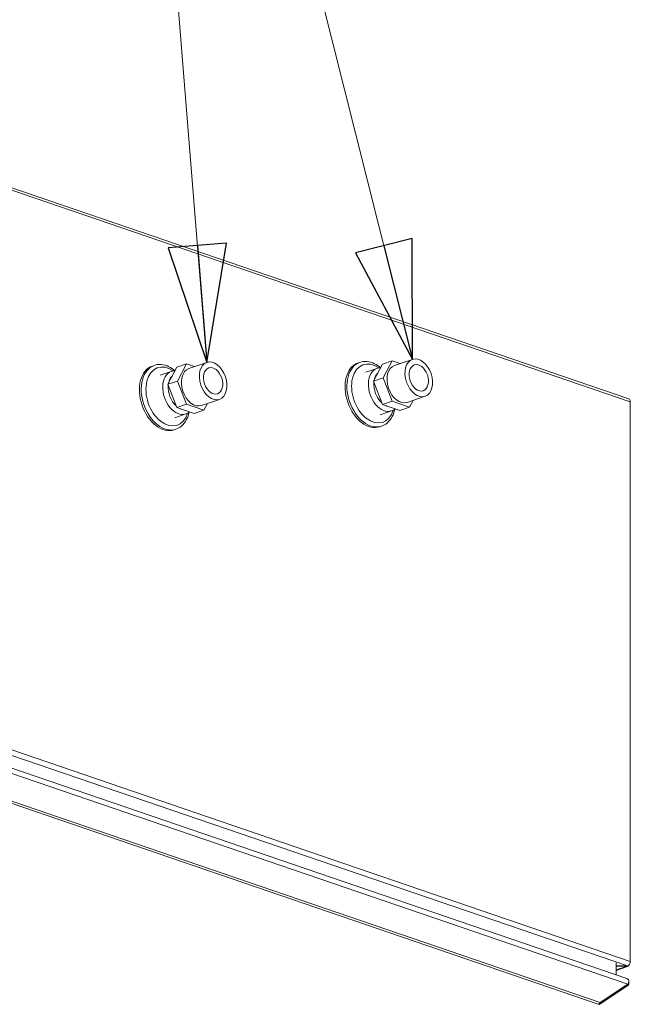
# Model space of a CAD drawing. Units: millimetres. Extents: x 298 to 4793, y 197 to 3343.
# Drawn here: x 4543 to 4793, y 475 to 879 of the extents above; entities that cross this region are included whole.
import ezdxf

# ---------------------------------------------------------------- set-up
doc = ezdxf.new("R2010")
doc.units = ezdxf.units.MM
doc.header["$LTSCALE"] = 12
for name, color, linetype, lineweight in [('AM Exhaust V', 7, 'Continuous', 5), ('AM Extract DE', 7, 'Continuous', 5), ('AM Inlet B', 7, 'Continuous', 5), ('AM Supply V', 7, 'Continuous', 5), ('AM wator surface', 7, 'Continuous', 5), ('Text AM', 7, 'Continuous', 15)]:
    doc.layers.add(name, color=color, linetype=linetype, lineweight=lineweight)
doc.styles.add('Note Text (ISO)', font='arial.ttf')
doc.dimstyles.new('Default - Method 1b (ISO)$7', dxfattribs={"dimscale": 12, "dimtxt": 2.5, "dimasz": 4, "dimexe": 3.175, "dimexo": 0, "dimgap": 0.762, "dimtad": 1, "dimtoh": 1, "dimrnd": 1e-08, "dimtxsty": 'Note Text (ISO)', "dimcen": 0.09, "dimdle": 10, "dimclrd": 256, "dimclre": 256, "dimclrt": 256, "dimazin": 2, "dimtfac": 1.4, "dimtmove": 0, "dimatfit": 3, "dimldrblk": 'Filled-2', "dimfxl": 1, "dimtolj": 1, "dimlwd": -1, "dimlwe": -1, "dimarcsym": 0})

# ---------------------------------------------------------------- blocks, each defined once
blk = doc.blocks.new('Filled-2')
at = {"color": 0}
for p, q in [((0, 0), (-1, 0.25)), ((-1, 0.25), (-1, -0.25)), ((-1, 0), (0, 0)), ((-1, -0.25), (0, 0))]:
    blk.add_line(p, q, dxfattribs=at)
at = {"color": 0, "flags": 128}
blk.add_lwpolyline([(-1, -0.25), (0, 0), (-1, 0.25), (-1, -0.25)], dxfattribs=at)
at = {"color": 0}
blk.add_solid([(-1, -0.25), (0, 0), (-1, 0.25), (-1, -0.25)], dxfattribs=at)

msp = doc.modelspace()

# ---------------------------------------------------------------- linework, layer by layer
at = {"layer": 'AM Exhaust V'}
for p, q in [((4792.157, 723.455), (4403.532, 856.373)), ((4792.157, 723.455), (4403.532, 856.373)), ((4404.145, 855.246), (4792.771, 722.328)), ((4404.145, 855.246), (4792.771, 722.328)), ((4792.771, 722.328), (4792.771, 493.043)), ((4792.771, 722.328), (4792.771, 493.043)), ((4404.225, 625.934), (4792.771, 493.043)), ((4404.225, 625.934), (4792.771, 493.043)), ((4791.56, 491.18), (4403.659, 623.85)), ((4791.56, 491.18), (4403.659, 623.85)), ((4791.285, 486.07), (4404.443, 618.411)), ((4791.708, 483.718), (4404.584, 616.156)), ((4779.593, 475.487), (4403.784, 604.054)), ((4404.584, 604.768), (4780.393, 476.201)), ((4786.949, 492.437), (4786.948, 487.553)), ((4791.56, 491.18), (4786.949, 491.18)), ((4791.56, 491.18), (4786.949, 491.18)), ((4786.949, 491.126), (4791.56, 491.126)), ((4786.949, 489.548), (4791.074, 490.959)), ((4791.592, 490.949), (4786.949, 489.361)), ((4786.949, 487.553), (4786.949, 489.728)), ((4791.074, 490.959), (4791.56, 491.126)), ((4791.56, 491.18), (4791.56, 491.126)), ((4791.708, 483.718), (4780.393, 476.201)), ((4780.393, 475.653), (4791.708, 483.171)), ((4791.708, 483.171), (4791.474, 483.562)), ((4780.217, 475.949), (4780.393, 475.653))]:
    msp.add_line(p, q, dxfattribs=at)
for centre, major_axis, ratio, start_param, end_param in [((4791.64, 721.941), (0.518, 1.514), 0.664463, 5.1877523, 6.2831853), ((4791.64, 721.941), (0.518, 1.514), 0.664463, 5.1877523, 6.2831853), ((4791.64, 492.656), (-0.518, -1.514), 0.664463, 0.6172604, 2.0461597), ((4791.64, 492.656), (-0.518, -1.514), 0.664463, 0.6172604, 2.0461597), ((4791.074, 492.463), (0.518, -1.514), 0.664463, 5.807822, 6.8903346), ((4779.593, 476.99), (-0.518, -1.514), 0.6644405, 0.4754155, 1.2608136), ((4779.593, 476.99), (0.518, -1.514), 0.664463, 5.807756, 6.5931542)]:
    msp.add_ellipse(centre, major_axis=major_axis, ratio=ratio, start_param=start_param, end_param=end_param, dxfattribs=at)
for points in [[(4791.8, 491.223), (4791.72, 491.204), (4791.64, 491.189), (4791.56, 491.18)], [(4791.8, 491.223), (4791.72, 491.204), (4791.64, 491.189), (4791.56, 491.18)], [(4791.708, 483.171), (4792.11, 483.481), (4792.283, 484.004), (4792.164, 484.508)]]:
    msp.add_open_spline(points, degree=3, dxfattribs=at)
msp.add_open_spline([(4791.282, 486.064), (4791.604, 485.953), (4791.875, 485.748), (4792.034, 485.477), (4792.306, 485.012), (4792.238, 484.377), (4791.864, 483.894), (4791.816, 483.833), (4791.764, 483.774), (4791.708, 483.718)], degree=3, knots=[-1.0953809, -1.0953809, -1.0953809, -1.0953809, -0.4531618, -0.4531618, -0.4531618, 0.6456411, 0.6456411, 0.6456411, 0.7853982, 0.7853982, 0.7853982, 0.7853982], dxfattribs=at)
at = {"layer": 'AM Extract DE'}
for p, q in [((4792.157, 723.455), (4403.532, 856.373)), ((4792.157, 723.455), (4403.532, 856.373)), ((4404.145, 855.246), (4792.771, 722.328)), ((4404.145, 855.246), (4792.771, 722.328)), ((4792.771, 722.328), (4792.771, 493.043)), ((4792.771, 722.328), (4792.771, 493.043)), ((4404.225, 625.934), (4792.771, 493.043)), ((4404.225, 625.934), (4792.771, 493.043)), ((4791.56, 491.18), (4403.659, 623.85)), ((4791.56, 491.18), (4403.659, 623.85)), ((4791.285, 486.07), (4404.443, 618.411)), ((4791.708, 483.718), (4404.584, 616.156)), ((4779.593, 475.487), (4403.784, 604.054)), ((4404.584, 604.768), (4780.393, 476.201)), ((4786.949, 492.437), (4786.948, 487.553)), ((4791.56, 491.18), (4786.949, 491.18)), ((4791.56, 491.18), (4786.949, 491.18)), ((4786.949, 491.126), (4791.56, 491.126)), ((4786.949, 489.548), (4791.074, 490.959)), ((4791.592, 490.949), (4786.949, 489.361)), ((4786.949, 487.553), (4786.949, 489.728)), ((4791.074, 490.959), (4791.56, 491.126)), ((4791.56, 491.18), (4791.56, 491.126)), ((4791.708, 483.718), (4780.393, 476.201)), ((4780.393, 475.653), (4791.708, 483.171)), ((4791.708, 483.171), (4791.474, 483.562)), ((4780.217, 475.949), (4780.393, 475.653))]:
    msp.add_line(p, q, dxfattribs=at)
for centre, major_axis, ratio, start_param, end_param in [((4791.64, 721.941), (0.518, 1.514), 0.664463, 5.1877523, 6.2831853), ((4791.64, 721.941), (0.518, 1.514), 0.664463, 5.1877523, 6.2831853), ((4791.64, 492.656), (-0.518, -1.514), 0.664463, 0.6172604, 2.0461597), ((4791.64, 492.656), (-0.518, -1.514), 0.664463, 0.6172604, 2.0461597), ((4791.074, 492.463), (0.518, -1.514), 0.664463, 5.807822, 6.8903346), ((4779.593, 476.99), (-0.518, -1.514), 0.6644405, 0.4754155, 1.2608136), ((4779.593, 476.99), (0.518, -1.514), 0.664463, 5.807756, 6.5931542)]:
    msp.add_ellipse(centre, major_axis=major_axis, ratio=ratio, start_param=start_param, end_param=end_param, dxfattribs=at)
for points in [[(4791.8, 491.223), (4791.72, 491.204), (4791.64, 491.189), (4791.56, 491.18)], [(4791.8, 491.223), (4791.72, 491.204), (4791.64, 491.189), (4791.56, 491.18)], [(4791.708, 483.171), (4792.11, 483.481), (4792.283, 484.004), (4792.164, 484.508)]]:
    msp.add_open_spline(points, degree=3, dxfattribs=at)
msp.add_open_spline([(4791.282, 486.064), (4791.604, 485.953), (4791.875, 485.748), (4792.034, 485.477), (4792.306, 485.012), (4792.238, 484.377), (4791.864, 483.894), (4791.816, 483.833), (4791.764, 483.774), (4791.708, 483.718)], degree=3, knots=[-1.0953809, -1.0953809, -1.0953809, -1.0953809, -0.4531618, -0.4531618, -0.4531618, 0.6456411, 0.6456411, 0.6456411, 0.7853982, 0.7853982, 0.7853982, 0.7853982], dxfattribs=at)
at = {"layer": 'AM Inlet B'}
for p, q in [((4792.157, 723.455), (4403.532, 856.373)), ((4792.157, 723.455), (4403.532, 856.373)), ((4404.145, 855.246), (4792.771, 722.328)), ((4404.145, 855.246), (4792.771, 722.328)), ((4792.771, 722.328), (4792.771, 493.043)), ((4792.771, 722.328), (4792.771, 493.043)), ((4404.225, 625.934), (4792.771, 493.043)), ((4404.225, 625.934), (4792.771, 493.043)), ((4791.56, 491.18), (4403.659, 623.85)), ((4791.56, 491.18), (4403.659, 623.85)), ((4791.285, 486.07), (4404.443, 618.411)), ((4791.708, 483.718), (4404.584, 616.156)), ((4779.593, 475.487), (4403.784, 604.054)), ((4404.584, 604.768), (4780.393, 476.201)), ((4786.949, 492.437), (4786.948, 487.553)), ((4791.56, 491.18), (4786.949, 491.18)), ((4791.56, 491.18), (4786.949, 491.18)), ((4786.949, 491.126), (4791.56, 491.126)), ((4786.949, 489.548), (4791.074, 490.959)), ((4791.592, 490.949), (4786.949, 489.361)), ((4786.949, 487.553), (4786.949, 489.728)), ((4791.074, 490.959), (4791.56, 491.126)), ((4791.56, 491.18), (4791.56, 491.126)), ((4791.708, 483.718), (4780.393, 476.201)), ((4780.393, 475.653), (4791.708, 483.171)), ((4791.708, 483.171), (4791.474, 483.562)), ((4780.217, 475.949), (4780.393, 475.653))]:
    msp.add_line(p, q, dxfattribs=at)
for centre, major_axis, ratio, start_param, end_param in [((4791.64, 721.941), (0.518, 1.514), 0.664463, 5.1877523, 6.2831853), ((4791.64, 721.941), (0.518, 1.514), 0.664463, 5.1877523, 6.2831853), ((4791.64, 492.656), (-0.518, -1.514), 0.664463, 0.6172604, 2.0461597), ((4791.64, 492.656), (-0.518, -1.514), 0.664463, 0.6172604, 2.0461597), ((4791.074, 492.463), (0.518, -1.514), 0.664463, 5.807822, 6.8903346), ((4779.593, 476.99), (-0.518, -1.514), 0.6644405, 0.4754155, 1.2608136), ((4779.593, 476.99), (0.518, -1.514), 0.664463, 5.807756, 6.5931542)]:
    msp.add_ellipse(centre, major_axis=major_axis, ratio=ratio, start_param=start_param, end_param=end_param, dxfattribs=at)
for points in [[(4791.8, 491.223), (4791.72, 491.204), (4791.64, 491.189), (4791.56, 491.18)], [(4791.8, 491.223), (4791.72, 491.204), (4791.64, 491.189), (4791.56, 491.18)], [(4791.708, 483.171), (4792.11, 483.481), (4792.283, 484.004), (4792.164, 484.508)]]:
    msp.add_open_spline(points, degree=3, dxfattribs=at)
msp.add_open_spline([(4791.282, 486.064), (4791.604, 485.953), (4791.875, 485.748), (4792.034, 485.477), (4792.306, 485.012), (4792.238, 484.377), (4791.864, 483.894), (4791.816, 483.833), (4791.764, 483.774), (4791.708, 483.718)], degree=3, knots=[-1.0953809, -1.0953809, -1.0953809, -1.0953809, -0.4531618, -0.4531618, -0.4531618, 0.6456411, 0.6456411, 0.6456411, 0.7853982, 0.7853982, 0.7853982, 0.7853982], dxfattribs=at)
at = {"layer": 'AM Supply V'}
for p, q in [((4792.157, 723.455), (4403.532, 856.373)), ((4792.157, 723.455), (4403.532, 856.373)), ((4404.145, 855.246), (4792.771, 722.328)), ((4404.145, 855.246), (4792.771, 722.328)), ((4792.771, 722.328), (4792.771, 493.043)), ((4792.771, 722.328), (4792.771, 493.043)), ((4404.225, 625.934), (4792.771, 493.043)), ((4404.225, 625.934), (4792.771, 493.043)), ((4791.56, 491.18), (4403.659, 623.85)), ((4791.56, 491.18), (4403.659, 623.85)), ((4791.285, 486.07), (4404.443, 618.411)), ((4791.708, 483.718), (4404.584, 616.156)), ((4779.593, 475.487), (4403.784, 604.054)), ((4404.584, 604.768), (4780.393, 476.201)), ((4786.949, 492.437), (4786.948, 487.553)), ((4791.56, 491.18), (4786.949, 491.18)), ((4791.56, 491.18), (4786.949, 491.18)), ((4786.949, 491.126), (4791.56, 491.126)), ((4786.949, 489.548), (4791.074, 490.959)), ((4791.592, 490.949), (4786.949, 489.361)), ((4786.949, 487.553), (4786.949, 489.728)), ((4791.074, 490.959), (4791.56, 491.126)), ((4791.56, 491.18), (4791.56, 491.126)), ((4791.708, 483.718), (4780.393, 476.201)), ((4780.393, 475.653), (4791.708, 483.171)), ((4791.708, 483.171), (4791.474, 483.562)), ((4780.217, 475.949), (4780.393, 475.653))]:
    msp.add_line(p, q, dxfattribs=at)
for centre, major_axis, ratio, start_param, end_param in [((4791.64, 721.941), (0.518, 1.514), 0.664463, 5.1877523, 6.2831853), ((4791.64, 721.941), (0.518, 1.514), 0.664463, 5.1877523, 6.2831853), ((4791.64, 492.656), (-0.518, -1.514), 0.664463, 0.6172604, 2.0461597), ((4791.64, 492.656), (-0.518, -1.514), 0.664463, 0.6172604, 2.0461597), ((4791.074, 492.463), (0.518, -1.514), 0.664463, 5.807822, 6.8903346), ((4779.593, 476.99), (-0.518, -1.514), 0.6644405, 0.4754155, 1.2608136), ((4779.593, 476.99), (0.518, -1.514), 0.664463, 5.807756, 6.5931542)]:
    msp.add_ellipse(centre, major_axis=major_axis, ratio=ratio, start_param=start_param, end_param=end_param, dxfattribs=at)
for points in [[(4791.8, 491.223), (4791.72, 491.204), (4791.64, 491.189), (4791.56, 491.18)], [(4791.8, 491.223), (4791.72, 491.204), (4791.64, 491.189), (4791.56, 491.18)], [(4791.708, 483.171), (4792.11, 483.481), (4792.283, 484.004), (4792.164, 484.508)]]:
    msp.add_open_spline(points, degree=3, dxfattribs=at)
msp.add_open_spline([(4791.282, 486.064), (4791.604, 485.953), (4791.875, 485.748), (4792.034, 485.477), (4792.306, 485.012), (4792.238, 484.377), (4791.864, 483.894), (4791.816, 483.833), (4791.764, 483.774), (4791.708, 483.718)], degree=3, knots=[-1.0953809, -1.0953809, -1.0953809, -1.0953809, -0.4531618, -0.4531618, -0.4531618, 0.6456411, 0.6456411, 0.6456411, 0.7853982, 0.7853982, 0.7853982, 0.7853982], dxfattribs=at)
at = {"layer": 'AM wator surface'}
for p, q in [((4792.157, 723.455), (4403.532, 856.373)), ((4792.157, 723.455), (4403.532, 856.373)), ((4404.145, 855.246), (4792.771, 722.328)), ((4404.145, 855.246), (4792.771, 722.328)), ((4611.925, 735.905), (4619.279, 738.42)), ((4681.96, 738.432), (4681.224, 738.181)), ((4691.204, 737.736), (4695.164, 739.09)), ((4691.571, 732.05), (4695.164, 739.09)), ((4695.164, 739.09), (4698.485, 737.954)), ((4696.167, 737.162), (4703.521, 739.677)), ((4597.716, 737.175), (4596.981, 736.923)), ((4604.748, 734.718), (4600.167, 733.151)), ((4603.369, 729.438), (4606.962, 736.479)), ((4606.962, 736.479), (4610.921, 737.833)), ((4607.329, 730.793), (4610.921, 737.833)), ((4610.921, 737.833), (4614.242, 736.697)), ((4688.991, 735.975), (4684.41, 734.409)), ((4687.611, 730.695), (4691.204, 737.736)), ((4603.369, 729.438), (4607.329, 730.793)), ((4610.921, 721.295), (4607.329, 730.793)), ((4687.611, 730.695), (4691.571, 732.05)), ((4691.204, 721.197), (4687.611, 730.695)), ((4695.164, 722.552), (4691.571, 732.05)), ((4606.962, 719.94), (4603.369, 729.438)), ((4617.103, 720.766), (4624.457, 723.281)), ((4691.204, 721.197), (4695.164, 722.552)), ((4702.349, 720.094), (4695.164, 722.552)), ((4701.345, 722.023), (4708.699, 724.538)), ((4703.753, 722.846), (4702.349, 720.094)), ((4792.771, 722.328), (4792.771, 493.043)), ((4792.771, 722.328), (4792.771, 493.043)), ((4606.962, 719.94), (4610.921, 721.295)), ((4614.147, 717.483), (4606.962, 719.94)), ((4618.106, 718.837), (4610.921, 721.295)), ((4614.147, 717.483), (4618.106, 718.837)), ((4619.511, 721.589), (4618.106, 718.837)), ((4694.945, 718.565), (4690.365, 716.999)), ((4698.389, 718.74), (4691.204, 721.197)), ((4698.389, 718.74), (4702.349, 720.094)), ((4610.703, 717.309), (4606.121, 715.741)), ((4606.648, 711.06), (4605.913, 710.809)), ((4690.891, 712.317), (4690.156, 712.066)), ((4404.225, 625.934), (4792.771, 493.043)), ((4404.225, 625.934), (4792.771, 493.043)), ((4791.56, 491.18), (4403.659, 623.85)), ((4791.56, 491.18), (4403.659, 623.85)), ((4791.285, 486.07), (4404.443, 618.411)), ((4791.708, 483.718), (4404.584, 616.156)), ((4779.593, 475.487), (4403.784, 604.054)), ((4404.584, 604.768), (4780.393, 476.201)), ((4786.949, 492.437), (4786.948, 487.553)), ((4791.56, 491.18), (4786.949, 491.18)), ((4791.56, 491.18), (4786.949, 491.18)), ((4786.949, 491.126), (4791.56, 491.126)), ((4786.949, 489.548), (4791.074, 490.959)), ((4791.592, 490.949), (4786.949, 489.361)), ((4786.949, 487.553), (4786.949, 489.728)), ((4791.074, 490.959), (4791.56, 491.126)), ((4791.56, 491.18), (4791.56, 491.126)), ((4791.708, 483.718), (4780.393, 476.201)), ((4780.393, 475.653), (4791.708, 483.171)), ((4791.708, 483.171), (4791.474, 483.562)), ((4780.217, 475.949), (4780.393, 475.653))]:
    msp.add_line(p, q, dxfattribs=at)
for centre, major_axis, ratio, start_param, end_param in [((4603.144, 724.446), (4.026, -11.771), 0.664463, 2.396158, 7.0286199), ((4685.69, 725.123), (4.466, -13.057), 0.664463, 3.1415927, 6.2831853), ((4686.426, 725.375), (4.466, -13.057), 0.664463, 3.1415927, 6.2831853), ((4687.387, 725.704), (4.026, -11.771), 0.664463, 2.396137, 7.028641), ((4601.447, 723.866), (4.466, -13.057), 0.664463, 3.1415927, 6.2831853), ((4602.182, 724.117), (4.466, -13.057), 0.664463, 3.1415927, 6.2831853), ((4607.726, 726.013), (-2.977, 8.705), 0.664463, 0, 3.1415927), ((4614.514, 728.335), (2.589, -7.57), 0.664463, 3.1415927, 6.2831853), ((4691.968, 727.27), (-2.977, 8.705), 0.664463, 0, 3.1415927), ((4698.756, 729.592), (2.589, -7.57), 0.664463, 3.1415927, 6.2831853), ((4608.857, 726.4), (-2.459, 7.191), 0.664463, 0.3091115, 0.8345569), ((4693.099, 727.657), (-2.459, 7.191), 0.664463, 0.9807817, 2.2572818), ((4693.099, 727.657), (-2.459, 7.191), 0.664463, 0.3091115, 0.8345569), ((4608.857, 726.4), (-2.459, 7.191), 0.664463, 0.9807817, 2.2572818), ((4791.64, 721.941), (0.518, 1.514), 0.664463, 5.1877523, 6.2831853), ((4791.64, 721.941), (0.518, 1.514), 0.664463, 5.1877523, 6.2831853), ((4608.857, 726.4), (2.459, -7.191), 0.664463, 5.7113263, 5.9043176), ((4693.099, 727.657), (2.459, -7.191), 0.664463, 5.7113263, 5.9043176), ((4791.64, 492.656), (-0.518, -1.514), 0.664463, 0.6172604, 2.0461597), ((4791.64, 492.656), (-0.518, -1.514), 0.664463, 0.6172604, 2.0461597), ((4791.074, 492.463), (0.518, -1.514), 0.664463, 5.807822, 6.8903346), ((4779.593, 476.99), (-0.518, -1.514), 0.6644405, 0.4754155, 1.2608136), ((4779.593, 476.99), (0.518, -1.514), 0.664463, 5.807756, 6.5931542)]:
    msp.add_ellipse(centre, major_axis=major_axis, ratio=ratio, start_param=start_param, end_param=end_param, dxfattribs=at)
for centre, major_axis in [((4621.868, 730.85), (2.589, -7.57)), ((4706.11, 732.107), (2.589, -7.57)), ((4706.11, 732.107), (1.812, -5.299)), ((4621.868, 730.85), (1.812, -5.299))]:
    msp.add_ellipse(centre, major_axis=major_axis, ratio=0.664463, dxfattribs=at)
for points, knots in [([(4681.96, 738.432), (4682.891, 738.751), (4683.89, 738.864), (4685.941, 738.684), (4686.993, 738.374), (4688.853, 737.462), (4689.675, 736.913), (4690.448, 736.255)], [5.80782196, 5.80782196, 5.80782196, 5.80782196, 6.09409445, 6.09409445, 6.39436791, 6.39436791, 6.64841988, 6.64841988, 6.64841988, 6.64841988]), ([(4597.716, 737.175), (4598.647, 737.493), (4599.646, 737.607), (4601.698, 737.427), (4602.749, 737.116), (4604.61, 736.204), (4605.432, 735.655), (4606.206, 734.997)], [5.80782196, 5.80782196, 5.80782196, 5.80782196, 6.09409445, 6.09409445, 6.39436791, 6.39436791, 6.64848038, 6.64848038, 6.64848038, 6.64848038]), ([(4612.03, 717.999), (4611.807, 716.931), (4611.463, 715.927), (4610.451, 713.958), (4609.733, 713.031), (4608.203, 711.761), (4607.452, 711.335), (4606.648, 711.06)], [8.10719708, 8.10719708, 8.10719708, 8.10719708, 8.38014221, 8.38014221, 8.70221414, 8.70221414, 8.94941461, 8.94941461, 8.94941461, 8.94941461]), ([(4696.273, 719.256), (4696.05, 718.188), (4695.706, 717.184), (4694.694, 715.215), (4693.977, 714.288), (4692.447, 713.019), (4691.696, 712.592), (4690.891, 712.317)], [8.10716016, 8.10716016, 8.10716016, 8.10716016, 8.38014221, 8.38014221, 8.70221414, 8.70221414, 8.94941461, 8.94941461, 8.94941461, 8.94941461]), ([(4791.282, 486.064), (4791.604, 485.953), (4791.875, 485.748), (4792.034, 485.477), (4792.306, 485.012), (4792.238, 484.377), (4791.864, 483.894), (4791.816, 483.833), (4791.764, 483.774), (4791.708, 483.718)], [-1.0953809, -1.0953809, -1.0953809, -1.0953809, -0.4531618, -0.4531618, -0.4531618, 0.6456411, 0.6456411, 0.6456411, 0.7853982, 0.7853982, 0.7853982, 0.7853982])]:
    msp.add_open_spline(points, degree=3, knots=knots, dxfattribs=at)
for points in [[(4604.748, 734.718), (4605.215, 734.878), (4605.705, 734.967), (4606.199, 734.984)], [(4688.991, 735.975), (4689.457, 736.135), (4689.948, 736.224), (4690.441, 736.241)], [(4612.218, 718.142), (4611.765, 717.781), (4611.251, 717.496), (4610.703, 717.309)], [(4696.461, 719.399), (4696.007, 719.038), (4695.493, 718.753), (4694.945, 718.565)], [(4791.8, 491.223), (4791.72, 491.204), (4791.64, 491.189), (4791.56, 491.18)], [(4791.8, 491.223), (4791.72, 491.204), (4791.64, 491.189), (4791.56, 491.18)], [(4791.708, 483.171), (4792.11, 483.481), (4792.283, 484.004), (4792.164, 484.508)]]:
    msp.add_open_spline(points, degree=3, dxfattribs=at)

# ---------------------------------------------------------------- leaders
at = {"layer": 'Text AM', "annotation_type": 0, "has_hookline": 1, "hookline_direction": 1, "text_width": 337.035}
msp.add_leader([(4703.521, 739.677), (4579.78, 1231.909), (4558.924, 1231.55)], dimstyle='Default - Method 1b (ISO)$7', override={"dimtad": 0}, dxfattribs=at)
at = {"layer": 'Text AM'}
msp.add_leader([(4619.279, 738.42), (4579.78, 1231.909)], dimstyle='Default - Method 1b (ISO)$7', override={"dimtad": 0}, dxfattribs=at)

doc.saveas('drawing.dxf')
